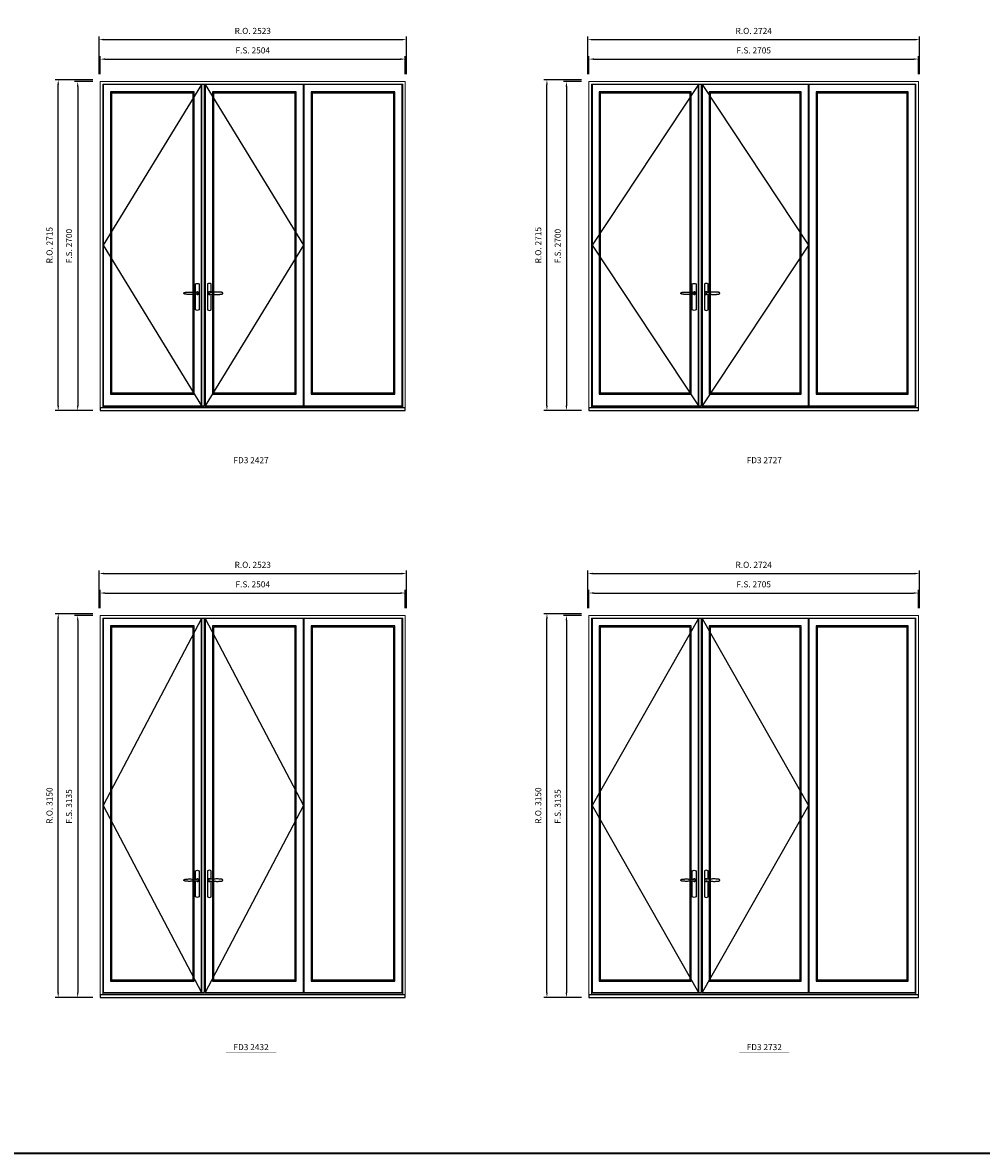
# Model space of a CAD drawing. Extents: x -9328 to 52109, y 33397 to 68539.
# Drawn here: x 12401 to 20271, y 33397 to 42680 of the extents above; entities that cross this region are included whole.
import ezdxf
from ezdxf.enums import TextEntityAlignment as Align

# ---------------------------------------------------------------- set-up
doc = ezdxf.new("R2010")
doc.units = 0
doc.header["$LTSCALE"] = 250
doc.header["$MEASUREMENT"] = 0
doc.header["$PDMODE"] = 3
doc.header["$PDSIZE"] = -2
doc.layers.get('0').update_dxf_attribs({"color": 5, "linetype": 'CONTINUOUS', "lineweight": 0})
doc.layers.get('DEFPOINTS').update_dxf_attribs({"color": 2, "linetype": 'CONTINUOUS', "lineweight": 0})
for name, color, linetype in [('7', 7, 'CONTINUOUS'), ('Astragal', 3, 'CONTINUOUS'), ('MC Brickmould', 3, 'CONTINUOUS'), ('Operation Lines', 2, 'CONTINUOUS'), ('Sash', 4, 'CONTINUOUS')]:
    doc.layers.add(name, color=color, linetype=linetype)
for name, color, linetype, lineweight in [('BORDER', 7, 'CONTINUOUS', 35), ('Dimensions', 2, 'CONTINUOUS', 0), ('FRAME', 7, 'CONTINUOUS', 0), ('GLASS', 6, 'CONTINUOUS', 0), ('GLAZING STOP', 1, 'CONTINUOUS', 0), ('TEXT', 7, 'CONTINUOUS', 0)]:
    doc.layers.add(name, color=color, linetype=linetype, lineweight=lineweight)
doc.layers.add('viewport', color=7, linetype='CONTINUOUS', plot=False)
doc.styles.add('ROMANS', font='romans')
doc.styles.add('style1', font='arial.ttf')
doc.dimstyles.new('LWDEC', dxfattribs={"dimscale": 20, "dimtxt": 2.5, "dimasz": 2, "dimexe": 1.25, "dimexo": 3, "dimgap": 2, "dimtad": 1, "dimtoh": 1, "dimdec": 0, "dimzin": 11, "dimdsep": 46, "dimtxsty": 'ROMANS', "dimcen": 0, "dimdle": 1.5, "dimazin": 0, "dimtfac": 1, "dimtdec": 0, "dimtix": 1, "dimtmove": 0, "dimatfit": 3, "dimfxl": 0, "dimtzin": 0, "dimarcsym": 0})

# ---------------------------------------------------------------- blocks, each defined once
blk = doc.blocks.new('label1')
at = {"const_width": 2}
blk.add_lwpolyline([(-206, 0), (206, 0)], dxfattribs=at)
at = {"linetype": 'Continuous', "style": 'style1'}
blk.add_attdef('LABEL', text='', height=50, dxfattribs=at).set_placement((0, 20), align=Align.CENTER)
blk = doc.blocks.new('*U1042')
at = {"layer": '7', "color": 7, "lineweight": 25}
for points in [[(-50.5, 921.2), (-50.5, 991, -0.260241), (-19.5, 991), (-19.5, 776.9, -0.255586), (-50.5, 776.9), (-50.5, 906.7)], [(-44.3, 921.4, -0.227156), (-35, 925.9, -1.588724), (-44.3, 906.6)], [(-23.8, 917.4), (-23.6, 917), (-23.5, 916.7), (-23.5, 916.4), (-23.4, 916), (-23.4, 915.7), (-23.3, 915.5), (-23.3, 915.2), (-23.3, 915), (-23.3, 914.8), (-23.3, 914.5), (-23.3, 914.1), (-23.3, 914, -0.416255), (-35, 902.3)]]:
    blk.add_lwpolyline(points, format="xyb", dxfattribs=at)
for points in [[(-35.2, 902.3), (-35, 902.2), (-35, 902.3), (-35, 902.3), (-35, 902.4), (-34.9, 902.5), (-34.9, 902.5), (-34.9, 902.6), (-34.9, 902.7), (-34.9, 902.8), (-35, 902.9), (-35.1, 903), (-35.1, 903.2), (-35.1, 903.2), (-35.4, 903.7), (-35.9, 904.2), (-36.5, 904.7), (-37.2, 905.2), (-38, 905.5), (-38.9, 905.9), (-40.1, 906.1), (-41.2, 906.4), (-42.3, 906.4), (-43.8, 906.6), (-45.2, 906.6), (-46.6, 906.7), (-48.1, 906.7), (-51, 906.7), (-54, 906.6), (-57.3, 906.4), (-60.6, 906.1), (-63.9, 905.8), (-67.2, 905.6), (-70.6, 905.4), (-73.9, 905.2), (-77.3, 904.9), (-80.7, 904.7), (-87.3, 904.4), (-93.9, 904.2), (-100.4, 904.1), (-106.8, 904.2), (-113.3, 904.4), (-119.8, 904.8), (-122.9, 905.1), (-125.9, 905.4), (-129, 905.7), (-132, 906.1), (-135.1, 906.5), (-136.8, 906.8), (-138.3, 907.3), (-139.7, 907.8), (-140.8, 908.3), (-141.4, 908.5), (-142, 908.8), (-142.5, 909), (-142.8, 909.2), (-143.1, 909.5), (-143.5, 909.7), (-143.8, 910), (-144.2, 910.3), (-144.5, 910.7), (-144.8, 911.2), (-145, 911.6), (-145.2, 912.1), (-145.4, 912.7), (-145.5, 912.9), (-145.5, 913.1), (-145.5, 913.5), (-145.5, 913.7), (-145.5, 914), (-145.5, 914.3), (-145.5, 914.7), (-145.5, 915), (-145.4, 915.2), (-145.4, 915.5), (-145.3, 915.7), (-145, 916.4), (-144.6, 917.1), (-144.3, 917.6), (-143.8, 918), (-143.4, 918.4), (-143.2, 918.5), (-143, 918.6), (-142.9, 918.7), (-142.8, 918.8), (-142.6, 918.8), (-142.5, 918.9), (-141.9, 919.2), (-141.4, 919.5), (-140.7, 919.8), (-140, 920.1), (-139.4, 920.3), (-138.8, 920.5), (-138.4, 920.6), (-138, 920.8), (-137.5, 921), (-136.8, 921.1), (-136, 921.3), (-135.1, 921.5), (-131.8, 922), (-128.6, 922.3), (-125.3, 922.7), (-122.2, 922.9), (-118.9, 923.2), (-115.7, 923.4), (-108, 923.8), (-100.3, 923.9), (-93.8, 923.8), (-87.3, 923.6), (-80.7, 923.2), (-73.2, 922.7), (-65.7, 922.2), (-63.4, 922.1), (-61, 921.9), (-58.6, 921.7), (-56.3, 921.5), (-54, 921.4), (-51.4, 921.2), (-49, 921.2), (-46.6, 921.2), (-45.1, 921.3), (-43.7, 921.4), (-42.3, 921.5), (-41.2, 921.6), (-40.1, 921.8), (-38.9, 922.1), (-38, 922.4), (-37.2, 922.8), (-36.5, 923.2), (-35.9, 923.7), (-35.4, 924.2), (-35.1, 924.7), (-35.1, 924.8), (-35.1, 924.9), (-35, 925), (-35, 925.1), (-34.9, 925.2), (-34.9, 925.3), (-34.9, 925.3), (-34.9, 925.4), (-34.9, 925.5), (-34.9, 925.6), (-35, 925.6), (-35, 925.6), (-35, 925.7), (-35, 925.8), (-33.4, 925.6), (-31.9, 925.3), (-30.4, 924.8), (-29.5, 924.4)], [(-46.7, 914), (-46.7, 914)], [(-35, 925.8), (-34.7, 925.7)], [(-29.4, 924.4), (-28.9, 924.1), (-28.2, 923.6), (-27.5, 923), (-26.9, 922.6), (-26.5, 922.1), (-26, 921.5), (-25.9, 921.5), (-25.7, 921.2), (-24.8, 919.9), (-24.2, 918.6), (-23.7, 917.1)]]:
    blk.add_lwpolyline(points, dxfattribs=at)
for centre, radius, start, end in [((-34.8, 914.4), 11.3, 38.19333, 89.04911), ((-34.8, 913.5), 11.2, 270.83068, 321.92689)]:
    blk.add_arc(centre, radius, start, end, dxfattribs=at)
at = {"layer": 'viewport', "color": 5}
blk.add_point((-35, 914), dxfattribs=at)
blk = doc.blocks.new('*U1045')
at = {"layer": '7', "color": 7, "lineweight": 25}
for points in [[(50.5, 921.2), (50.5, 991, 0.260241), (19.5, 991), (19.5, 776.9, 0.255586), (50.5, 776.9), (50.5, 906.7)], [(44.3, 921.4, 0.227156), (35, 925.9, 1.588724), (44.3, 906.6)], [(23.8, 917.4), (23.6, 917), (23.5, 916.7), (23.5, 916.4), (23.4, 916), (23.4, 915.7), (23.3, 915.5), (23.3, 915.2), (23.3, 915), (23.3, 914.8), (23.3, 914.5), (23.3, 914.1), (23.3, 914, 0.416255), (35, 902.3)]]:
    blk.add_lwpolyline(points, format="xyb", dxfattribs=at)
for points in [[(29.4, 924.4), (28.9, 924.1), (28.2, 923.6), (27.5, 923), (26.9, 922.6), (26.5, 922.1), (26, 921.5), (25.9, 921.5), (25.7, 921.2), (24.8, 919.9), (24.2, 918.6), (23.7, 917.1)], [(35.2, 902.3), (35, 902.2), (35, 902.3), (35, 902.3), (35, 902.4), (34.9, 902.5), (34.9, 902.5), (34.9, 902.6), (34.9, 902.7), (34.9, 902.8), (35, 902.9), (35.1, 903), (35.1, 903.2), (35.1, 903.2), (35.4, 903.7), (35.9, 904.2), (36.5, 904.7), (37.2, 905.2), (38, 905.5), (38.9, 905.9), (40.1, 906.1), (41.2, 906.4), (42.3, 906.4), (43.8, 906.6), (45.2, 906.6), (46.6, 906.7), (48.1, 906.7), (51, 906.7), (54, 906.6), (57.3, 906.4), (60.6, 906.1), (63.9, 905.8), (67.2, 905.6), (70.6, 905.4), (73.9, 905.2), (77.3, 904.9), (80.7, 904.7), (87.3, 904.4), (93.9, 904.2), (100.4, 904.1), (106.8, 904.2), (113.3, 904.4), (119.8, 904.8), (122.9, 905.1), (125.9, 905.4), (129, 905.7), (132, 906.1), (135.1, 906.5), (136.8, 906.8), (138.3, 907.3), (139.7, 907.8), (140.8, 908.3), (141.4, 908.5), (142, 908.8), (142.5, 909), (142.8, 909.2), (143.1, 909.5), (143.5, 909.7), (143.8, 910), (144.2, 910.3), (144.5, 910.7), (144.8, 911.2), (145, 911.6), (145.2, 912.1), (145.4, 912.7), (145.5, 912.9), (145.5, 913.1), (145.5, 913.5), (145.5, 913.7), (145.5, 914), (145.5, 914.3), (145.5, 914.7), (145.5, 915), (145.4, 915.2), (145.4, 915.5), (145.3, 915.7), (145, 916.4), (144.6, 917.1), (144.3, 917.6), (143.8, 918), (143.4, 918.4), (143.2, 918.5), (143, 918.6), (142.9, 918.7), (142.8, 918.8), (142.6, 918.8), (142.5, 918.9), (141.9, 919.2), (141.4, 919.5), (140.7, 919.8), (140, 920.1), (139.4, 920.3), (138.8, 920.5), (138.4, 920.6), (138, 920.8), (137.5, 921), (136.8, 921.1), (136, 921.3), (135.1, 921.5), (131.8, 922), (128.6, 922.3), (125.3, 922.7), (122.2, 922.9), (118.9, 923.2), (115.7, 923.4), (108, 923.8), (100.3, 923.9), (93.8, 923.8), (87.3, 923.6), (80.7, 923.2), (73.2, 922.7), (65.7, 922.2), (63.4, 922.1), (61, 921.9), (58.6, 921.7), (56.3, 921.5), (54, 921.4), (51.4, 921.2), (49, 921.2), (46.6, 921.2), (45.1, 921.3), (43.7, 921.4), (42.3, 921.5), (41.2, 921.6), (40.1, 921.8), (38.9, 922.1), (38, 922.4), (37.2, 922.8), (36.5, 923.2), (35.9, 923.7), (35.4, 924.2), (35.1, 924.7), (35.1, 924.8), (35.1, 924.9), (35, 925), (35, 925.1), (34.9, 925.2), (34.9, 925.3), (34.9, 925.3), (34.9, 925.4), (34.9, 925.5), (34.9, 925.6), (35, 925.6), (35, 925.6), (35, 925.7), (35, 925.8), (33.4, 925.6), (31.9, 925.3), (30.4, 924.8), (29.5, 924.4)], [(35, 925.8), (34.7, 925.7)], [(46.7, 914), (46.7, 914)]]:
    blk.add_lwpolyline(points, dxfattribs=at)
for centre, radius, start, end in [((34.8, 914.4), 11.3, 90.95089, 141.80667), ((34.8, 913.5), 11.2, 218.07311, 269.16932)]:
    blk.add_arc(centre, radius, start, end, dxfattribs=at)
at = {"layer": 'viewport', "color": 5}
blk.add_point((35, 914), dxfattribs=at)
blk = doc.blocks.new('*D1756')
at = {"layer": 'DEFPOINTS', "color": 0}
for p in [(15542.1, 42380.1), (13038.1, 42195.1), (15542.1, 42195.1)]:
    blk.add_point(p, dxfattribs=at)
at = {"layer": 'Dimensions', "color": 0, "lineweight": -2}
for p, q in [((13038.1, 42255.1), (13038.1, 42405.1)), ((15542.1, 42255.1), (15542.1, 42405.1))]:
    blk.add_line(p, q, dxfattribs=at)
at = {"layer": 'Dimensions', "color": 2, "lineweight": -2}
blk.add_line((13078.1, 42380.1), (15502.1, 42380.1), dxfattribs=at)
at = {"layer": 'Dimensions', "color": 2}
for points in [[(13078.1, 42386.7), (13078.1, 42373.4), (13038.1, 42380.1)], [(15502.1, 42386.7), (15502.1, 42373.4), (15542.1, 42380.1)]]:
    blk.add_solid(points, dxfattribs=at)
at = {"layer": 'Dimensions', "color": 0, "insert": (14290.1, 42445.1), "char_height": 50, "attachment_point": 5, "style": 'ROMANS'}
blk.add_mtext('F.S. 2504', dxfattribs=at)
blk = doc.blocks.new('*D1757')
at = {"layer": 'DEFPOINTS', "color": 0}
for p in [(13038.1, 42195.1), (12853.1, 39495.1), (13038.1, 39495.1)]:
    blk.add_point(p, dxfattribs=at)
at = {"layer": 'Dimensions', "color": 0, "lineweight": -2}
for p, q in [((12978.1, 42195.1), (12828.1, 42195.1)), ((12978.1, 39495.1), (12828.1, 39495.1))]:
    blk.add_line(p, q, dxfattribs=at)
at = {"layer": 'Dimensions', "color": 2, "lineweight": -2}
blk.add_line((12853.1, 42155.1), (12853.1, 39535.1), dxfattribs=at)
at = {"layer": 'Dimensions', "color": 2}
for points in [[(12846.4, 42155.1), (12859.8, 42155.1), (12853.1, 42195.1)], [(12846.4, 39535.1), (12859.8, 39535.1), (12853.1, 39495.1)]]:
    blk.add_solid(points, dxfattribs=at)
at = {"layer": 'Dimensions', "color": 0, "insert": (12788.1, 40845.1), "char_height": 50, "attachment_point": 5, "rotation": 90, "style": 'ROMANS'}
blk.add_mtext('F.S. 2700', dxfattribs=at)
blk = doc.blocks.new('*D1758')
at = {"layer": 'DEFPOINTS', "color": 0}
for p in [(15551.6, 42540.1), (13028.6, 42195.1), (15551.6, 42195.1)]:
    blk.add_point(p, dxfattribs=at)
at = {"layer": 'Dimensions', "color": 0, "lineweight": -2}
for p, q in [((13028.6, 42255.1), (13028.6, 42565.1)), ((15551.6, 42255.1), (15551.6, 42565.1))]:
    blk.add_line(p, q, dxfattribs=at)
at = {"layer": 'Dimensions', "color": 2, "lineweight": -2}
blk.add_line((13068.6, 42540.1), (15511.6, 42540.1), dxfattribs=at)
at = {"layer": 'Dimensions', "color": 2}
for points in [[(13068.6, 42546.7), (13068.6, 42533.4), (13028.6, 42540.1)], [(15511.6, 42546.7), (15511.6, 42533.4), (15551.6, 42540.1)]]:
    blk.add_solid(points, dxfattribs=at)
at = {"layer": 'Dimensions', "color": 0, "insert": (14290.1, 42605.1), "char_height": 50, "attachment_point": 5, "style": 'ROMANS'}
blk.add_mtext('R.O. 2523', dxfattribs=at)
blk = doc.blocks.new('*D1759')
at = {"layer": 'DEFPOINTS', "color": 0}
for p in [(12693.1, 42210.1), (13038.1, 42210.1), (13038.1, 39495.1)]:
    blk.add_point(p, dxfattribs=at)
at = {"layer": 'Dimensions', "color": 0, "lineweight": -2}
for p, q in [((12978.1, 42210.1), (12668.1, 42210.1)), ((12978.1, 39495.1), (12668.1, 39495.1))]:
    blk.add_line(p, q, dxfattribs=at)
at = {"layer": 'Dimensions', "color": 2, "lineweight": -2}
blk.add_line((12693.1, 39535.1), (12693.1, 42170.1), dxfattribs=at)
at = {"layer": 'Dimensions', "color": 2}
for points in [[(12686.4, 42170.1), (12699.8, 42170.1), (12693.1, 42210.1)], [(12686.4, 39535.1), (12699.8, 39535.1), (12693.1, 39495.1)]]:
    blk.add_solid(points, dxfattribs=at)
at = {"layer": 'Dimensions', "color": 0, "insert": (12628.1, 40852.6), "char_height": 50, "attachment_point": 5, "rotation": 90, "style": 'ROMANS'}
blk.add_mtext('R.O. 2715', dxfattribs=at)
blk = doc.blocks.new('*D1766')
at = {"layer": 'DEFPOINTS', "color": 0}
for p in [(19754.8, 42380.1), (17049.9, 42195.1), (19754.8, 42195.1)]:
    blk.add_point(p, dxfattribs=at)
at = {"layer": 'Dimensions', "color": 0, "lineweight": -2}
for p, q in [((17049.9, 42255.1), (17049.9, 42405.1)), ((19754.8, 42255.1), (19754.8, 42405.1))]:
    blk.add_line(p, q, dxfattribs=at)
at = {"layer": 'Dimensions', "color": 2, "lineweight": -2}
blk.add_line((17089.9, 42380.1), (19714.8, 42380.1), dxfattribs=at)
at = {"layer": 'Dimensions', "color": 2}
for points in [[(17089.9, 42386.7), (17089.9, 42373.4), (17049.9, 42380.1)], [(19714.8, 42386.7), (19714.8, 42373.4), (19754.8, 42380.1)]]:
    blk.add_solid(points, dxfattribs=at)
at = {"layer": 'Dimensions', "color": 0, "insert": (18402.3, 42445.1), "char_height": 50, "attachment_point": 5, "style": 'ROMANS'}
blk.add_mtext('F.S. 2705', dxfattribs=at)
blk = doc.blocks.new('*D1767')
at = {"layer": 'DEFPOINTS', "color": 0}
for p in [(17049.9, 42195.1), (16864.9, 39495.1), (17049.9, 39495.1)]:
    blk.add_point(p, dxfattribs=at)
at = {"layer": 'Dimensions', "color": 0, "lineweight": -2}
for p, q in [((16989.9, 42195.1), (16839.9, 42195.1)), ((16989.9, 39495.1), (16839.9, 39495.1))]:
    blk.add_line(p, q, dxfattribs=at)
at = {"layer": 'Dimensions', "color": 2, "lineweight": -2}
blk.add_line((16864.9, 42155.1), (16864.9, 39535.1), dxfattribs=at)
at = {"layer": 'Dimensions', "color": 2}
for points in [[(16858.2, 42155.1), (16871.5, 42155.1), (16864.9, 42195.1)], [(16858.2, 39535.1), (16871.5, 39535.1), (16864.9, 39495.1)]]:
    blk.add_solid(points, dxfattribs=at)
at = {"layer": 'Dimensions', "color": 0, "insert": (16799.9, 40845.1), "char_height": 50, "attachment_point": 5, "rotation": 90, "style": 'ROMANS'}
blk.add_mtext('F.S. 2700', dxfattribs=at)
blk = doc.blocks.new('*D1768')
at = {"layer": 'DEFPOINTS', "color": 0}
for p in [(19764.3, 42540.1), (17040.4, 42195.1), (19764.3, 42195.1)]:
    blk.add_point(p, dxfattribs=at)
at = {"layer": 'Dimensions', "color": 0, "lineweight": -2}
for p, q in [((17040.4, 42255.1), (17040.4, 42565.1)), ((19764.3, 42255.1), (19764.3, 42565.1))]:
    blk.add_line(p, q, dxfattribs=at)
at = {"layer": 'Dimensions', "color": 2, "lineweight": -2}
blk.add_line((17080.4, 42540.1), (19724.3, 42540.1), dxfattribs=at)
at = {"layer": 'Dimensions', "color": 2}
for points in [[(17080.4, 42546.7), (17080.4, 42533.4), (17040.4, 42540.1)], [(19724.3, 42546.7), (19724.3, 42533.4), (19764.3, 42540.1)]]:
    blk.add_solid(points, dxfattribs=at)
at = {"layer": 'Dimensions', "color": 0, "insert": (18402.3, 42605.1), "char_height": 50, "attachment_point": 5, "style": 'ROMANS'}
blk.add_mtext('R.O. 2724', dxfattribs=at)
blk = doc.blocks.new('*D1769')
at = {"layer": 'DEFPOINTS', "color": 0}
for p in [(16704.9, 42210.1), (17049.9, 42210.1), (17049.9, 39495.1)]:
    blk.add_point(p, dxfattribs=at)
at = {"layer": 'Dimensions', "color": 0, "lineweight": -2}
for p, q in [((16989.9, 42210.1), (16679.9, 42210.1)), ((16989.9, 39495.1), (16679.9, 39495.1))]:
    blk.add_line(p, q, dxfattribs=at)
at = {"layer": 'Dimensions', "color": 2, "lineweight": -2}
blk.add_line((16704.9, 39535.1), (16704.9, 42170.1), dxfattribs=at)
at = {"layer": 'Dimensions', "color": 2}
for points in [[(16698.2, 42170.1), (16711.5, 42170.1), (16704.9, 42210.1)], [(16698.2, 39535.1), (16711.5, 39535.1), (16704.9, 39495.1)]]:
    blk.add_solid(points, dxfattribs=at)
at = {"layer": 'Dimensions', "color": 0, "insert": (16639.9, 40852.6), "char_height": 50, "attachment_point": 5, "rotation": 90, "style": 'ROMANS'}
blk.add_mtext('R.O. 2715', dxfattribs=at)
blk = doc.blocks.new('*D1886')
at = {"layer": 'DEFPOINTS', "color": 0}
for p in [(15542.1, 37997.2), (13038.1, 37812.2), (15542.1, 37812.2)]:
    blk.add_point(p, dxfattribs=at)
at = {"layer": 'Dimensions', "color": 0, "lineweight": -2}
for p, q in [((13038.1, 37872.2), (13038.1, 38022.2)), ((15542.1, 37872.2), (15542.1, 38022.2))]:
    blk.add_line(p, q, dxfattribs=at)
at = {"layer": 'Dimensions', "color": 2, "lineweight": -2}
blk.add_line((13078.1, 37997.2), (15502.1, 37997.2), dxfattribs=at)
at = {"layer": 'Dimensions', "color": 2}
for points in [[(13078.1, 38003.9), (13078.1, 37990.6), (13038.1, 37997.2)], [(15502.1, 38003.9), (15502.1, 37990.6), (15542.1, 37997.2)]]:
    blk.add_solid(points, dxfattribs=at)
at = {"layer": 'Dimensions', "color": 0, "insert": (14290.1, 38062.2), "char_height": 50, "attachment_point": 5, "style": 'ROMANS'}
blk.add_mtext('F.S. 2504', dxfattribs=at)
blk = doc.blocks.new('*D1887')
at = {"layer": 'DEFPOINTS', "color": 0}
for p in [(13038.1, 37812.2), (12853.1, 34677.2), (13038.1, 34677.2)]:
    blk.add_point(p, dxfattribs=at)
at = {"layer": 'Dimensions', "color": 0, "lineweight": -2}
for p, q in [((12978.1, 37812.2), (12828.1, 37812.2)), ((12978.1, 34677.2), (12828.1, 34677.2))]:
    blk.add_line(p, q, dxfattribs=at)
at = {"layer": 'Dimensions', "color": 2, "lineweight": -2}
blk.add_line((12853.1, 37772.2), (12853.1, 34717.2), dxfattribs=at)
at = {"layer": 'Dimensions', "color": 2}
for points in [[(12846.4, 37772.2), (12859.8, 37772.2), (12853.1, 37812.2)], [(12846.4, 34717.2), (12859.8, 34717.2), (12853.1, 34677.2)]]:
    blk.add_solid(points, dxfattribs=at)
at = {"layer": 'Dimensions', "color": 0, "insert": (12788.1, 36244.7), "char_height": 50, "attachment_point": 5, "rotation": 90, "style": 'ROMANS'}
blk.add_mtext('F.S. 3135', dxfattribs=at)
blk = doc.blocks.new('*D1888')
at = {"layer": 'DEFPOINTS', "color": 0}
for p in [(15551.6, 38157.2), (13028.6, 37812.2), (15551.6, 37812.2)]:
    blk.add_point(p, dxfattribs=at)
at = {"layer": 'Dimensions', "color": 0, "lineweight": -2}
for p, q in [((13028.6, 37872.2), (13028.6, 38182.2)), ((15551.6, 37872.2), (15551.6, 38182.2))]:
    blk.add_line(p, q, dxfattribs=at)
at = {"layer": 'Dimensions', "color": 2, "lineweight": -2}
blk.add_line((13068.6, 38157.2), (15511.6, 38157.2), dxfattribs=at)
at = {"layer": 'Dimensions', "color": 2}
for points in [[(13068.6, 38163.9), (13068.6, 38150.6), (13028.6, 38157.2)], [(15511.6, 38163.9), (15511.6, 38150.6), (15551.6, 38157.2)]]:
    blk.add_solid(points, dxfattribs=at)
at = {"layer": 'Dimensions', "color": 0, "insert": (14290.1, 38222.2), "char_height": 50, "attachment_point": 5, "style": 'ROMANS'}
blk.add_mtext('R.O. 2523', dxfattribs=at)
blk = doc.blocks.new('*D1889')
at = {"layer": 'DEFPOINTS', "color": 0}
for p in [(12693.1, 37827.2), (13038.1, 37827.2), (13038.1, 34677.2)]:
    blk.add_point(p, dxfattribs=at)
at = {"layer": 'Dimensions', "color": 0, "lineweight": -2}
for p, q in [((12978.1, 37827.2), (12668.1, 37827.2)), ((12978.1, 34677.2), (12668.1, 34677.2))]:
    blk.add_line(p, q, dxfattribs=at)
at = {"layer": 'Dimensions', "color": 2, "lineweight": -2}
blk.add_line((12693.1, 34717.2), (12693.1, 37787.2), dxfattribs=at)
at = {"layer": 'Dimensions', "color": 2}
for points in [[(12686.4, 37787.2), (12699.8, 37787.2), (12693.1, 37827.2)], [(12686.4, 34717.2), (12699.8, 34717.2), (12693.1, 34677.2)]]:
    blk.add_solid(points, dxfattribs=at)
at = {"layer": 'Dimensions', "color": 0, "insert": (12628.1, 36252.2), "char_height": 50, "attachment_point": 5, "rotation": 90, "style": 'ROMANS'}
blk.add_mtext('R.O. 3150', dxfattribs=at)
blk = doc.blocks.new('*D1896')
at = {"layer": 'DEFPOINTS', "color": 0}
for p in [(19754.8, 37997.2), (17049.9, 37812.2), (19754.8, 37812.2)]:
    blk.add_point(p, dxfattribs=at)
at = {"layer": 'Dimensions', "color": 0, "lineweight": -2}
for p, q in [((17049.9, 37872.2), (17049.9, 38022.2)), ((19754.8, 37872.2), (19754.8, 38022.2))]:
    blk.add_line(p, q, dxfattribs=at)
at = {"layer": 'Dimensions', "color": 2, "lineweight": -2}
blk.add_line((17089.9, 37997.2), (19714.8, 37997.2), dxfattribs=at)
at = {"layer": 'Dimensions', "color": 2}
for points in [[(17089.9, 38003.9), (17089.9, 37990.6), (17049.9, 37997.2)], [(19714.8, 38003.9), (19714.8, 37990.6), (19754.8, 37997.2)]]:
    blk.add_solid(points, dxfattribs=at)
at = {"layer": 'Dimensions', "color": 0, "insert": (18402.3, 38062.2), "char_height": 50, "attachment_point": 5, "style": 'ROMANS'}
blk.add_mtext('F.S. 2705', dxfattribs=at)
blk = doc.blocks.new('*D1897')
at = {"layer": 'DEFPOINTS', "color": 0}
for p in [(17049.9, 37812.2), (16864.9, 34677.2), (17049.9, 34677.2)]:
    blk.add_point(p, dxfattribs=at)
at = {"layer": 'Dimensions', "color": 0, "lineweight": -2}
for p, q in [((16989.9, 37812.2), (16839.9, 37812.2)), ((16989.9, 34677.2), (16839.9, 34677.2))]:
    blk.add_line(p, q, dxfattribs=at)
at = {"layer": 'Dimensions', "color": 2, "lineweight": -2}
blk.add_line((16864.9, 37772.2), (16864.9, 34717.2), dxfattribs=at)
at = {"layer": 'Dimensions', "color": 2}
for points in [[(16858.2, 37772.2), (16871.5, 37772.2), (16864.9, 37812.2)], [(16858.2, 34717.2), (16871.5, 34717.2), (16864.9, 34677.2)]]:
    blk.add_solid(points, dxfattribs=at)
at = {"layer": 'Dimensions', "color": 0, "insert": (16799.9, 36244.7), "char_height": 50, "attachment_point": 5, "rotation": 90, "style": 'ROMANS'}
blk.add_mtext('F.S. 3135', dxfattribs=at)
blk = doc.blocks.new('*D1898')
at = {"layer": 'DEFPOINTS', "color": 0}
for p in [(19764.3, 38157.2), (17040.4, 37812.2), (19764.3, 37812.2)]:
    blk.add_point(p, dxfattribs=at)
at = {"layer": 'Dimensions', "color": 0, "lineweight": -2}
for p, q in [((17040.4, 37872.2), (17040.4, 38182.2)), ((19764.3, 37872.2), (19764.3, 38182.2))]:
    blk.add_line(p, q, dxfattribs=at)
at = {"layer": 'Dimensions', "color": 2, "lineweight": -2}
blk.add_line((17080.4, 38157.2), (19724.3, 38157.2), dxfattribs=at)
at = {"layer": 'Dimensions', "color": 2}
for points in [[(17080.4, 38163.9), (17080.4, 38150.6), (17040.4, 38157.2)], [(19724.3, 38163.9), (19724.3, 38150.6), (19764.3, 38157.2)]]:
    blk.add_solid(points, dxfattribs=at)
at = {"layer": 'Dimensions', "color": 0, "insert": (18402.3, 38222.2), "char_height": 50, "attachment_point": 5, "style": 'ROMANS'}
blk.add_mtext('R.O. 2724', dxfattribs=at)
blk = doc.blocks.new('*D1899')
at = {"layer": 'DEFPOINTS', "color": 0}
for p in [(16704.9, 37827.2), (17049.9, 37827.2), (17049.9, 34677.2)]:
    blk.add_point(p, dxfattribs=at)
at = {"layer": 'Dimensions', "color": 0, "lineweight": -2}
for p, q in [((16989.9, 37827.2), (16679.9, 37827.2)), ((16989.9, 34677.2), (16679.9, 34677.2))]:
    blk.add_line(p, q, dxfattribs=at)
at = {"layer": 'Dimensions', "color": 2, "lineweight": -2}
blk.add_line((16704.9, 34717.2), (16704.9, 37787.2), dxfattribs=at)
at = {"layer": 'Dimensions', "color": 2}
for points in [[(16698.2, 37787.2), (16711.5, 37787.2), (16704.9, 37827.2)], [(16698.2, 34717.2), (16711.5, 34717.2), (16704.9, 34677.2)]]:
    blk.add_solid(points, dxfattribs=at)
at = {"layer": 'Dimensions', "color": 0, "insert": (16639.9, 36252.2), "char_height": 50, "attachment_point": 5, "rotation": 90, "style": 'ROMANS'}
blk.add_mtext('R.O. 3150', dxfattribs=at)

msp = doc.modelspace()

# ---------------------------------------------------------------- linework, layer by layer
at = {"layer": 'Astragal'}
for points in [[(13870.1, 39535.1), (13895.1, 39535.1), (13895.1, 42171.1), (13870.1, 42171.1)], [(17948.9, 39535.1), (17973.9, 39535.1), (17973.9, 42171.1), (17948.9, 42171.1)], [(13870.1, 34717.2), (13895.1, 34717.2), (13895.1, 37788.2), (13870.1, 37788.2)], [(17948.9, 34717.2), (17973.9, 34717.2), (17973.9, 37788.2), (17948.9, 37788.2)]]:
    msp.add_lwpolyline(points, close=True, dxfattribs=at)
at = {"layer": 'BORDER'}
msp.add_line((52096, 33397.3), (-9328.1, 33397.3), dxfattribs=at)
at = {"layer": 'FRAME'}
for points in [[(13038.1, 39495.1), (15542.1, 39495.1), (15542.1, 42195.1), (13038.1, 42195.1)], [(13059.1, 39522.1), (15521.1, 39522.1), (15521.1, 42174.1), (13059.1, 42174.1)], [(17049.9, 39495.1), (19754.8, 39495.1), (19754.8, 42195.1), (17049.9, 42195.1)], [(17070.9, 39522.1), (19733.8, 39522.1), (19733.8, 42174.1), (17070.9, 42174.1)], [(13038.1, 34677.2), (15542.1, 34677.2), (15542.1, 37812.2), (13038.1, 37812.2)], [(13059.1, 34704.2), (15521.1, 34704.2), (15521.1, 37791.2), (13059.1, 37791.2)], [(17049.9, 34677.2), (19754.8, 34677.2), (19754.8, 37812.2), (17049.9, 37812.2)], [(17070.9, 34704.2), (19733.8, 34704.2), (19733.8, 37791.2), (17070.9, 37791.2)]]:
    msp.add_lwpolyline(points, close=True, dxfattribs=at)
at = {"layer": 'GLASS'}
for points in [[(13127.1, 39634.1), (13806.1, 39634.1), (13806.1, 42107.1), (13127.1, 42107.1)], [(13963.1, 39634.1), (14642.1, 39634.1), (14642.1, 42107.1), (13963.1, 42107.1)], [(14774.1, 39634.1), (15453.1, 39634.1), (15453.1, 42107.1), (14774.1, 42107.1)], [(17138.9, 39634.1), (17884.9, 39634.1), (17884.9, 42107.1), (17138.9, 42107.1)], [(18041.9, 39634.1), (18787.8, 39634.1), (18787.8, 42107.1), (18041.9, 42107.1)], [(18919.8, 39634.1), (19665.8, 39634.1), (19665.8, 42107.1), (18919.8, 42107.1)], [(13127.1, 34816.2), (13806.1, 34816.2), (13806.1, 37724.2), (13127.1, 37724.2)], [(13963.1, 34816.2), (14642.1, 34816.2), (14642.1, 37724.2), (13963.1, 37724.2)], [(14774.1, 34816.2), (15453.1, 34816.2), (15453.1, 37724.2), (14774.1, 37724.2)], [(17138.9, 34816.2), (17884.9, 34816.2), (17884.9, 37724.2), (17138.9, 37724.2)], [(18041.9, 34816.2), (18787.8, 34816.2), (18787.8, 37724.2), (18041.9, 37724.2)], [(18919.8, 34816.2), (19665.8, 34816.2), (19665.8, 37724.2), (18919.8, 37724.2)]]:
    msp.add_lwpolyline(points, close=True, dxfattribs=at)
at = {"layer": 'GLAZING STOP'}
for points in [[(13134.1, 39641.1), (13799.1, 39641.1), (13799.1, 42100.1), (13134.1, 42100.1)], [(13970.1, 39641.1), (14635.1, 39641.1), (14635.1, 42100.1), (13970.1, 42100.1)], [(14781.1, 39641.1), (15446.1, 39641.1), (15446.1, 42100.1), (14781.1, 42100.1)], [(17145.9, 39641.1), (17877.9, 39641.1), (17877.9, 42100.1), (17145.9, 42100.1)], [(18048.9, 39641.1), (18780.8, 39641.1), (18780.8, 42100.1), (18048.9, 42100.1)], [(18926.8, 39641.1), (19658.8, 39641.1), (19658.8, 42100.1), (18926.8, 42100.1)], [(13134.1, 34823.2), (13799.1, 34823.2), (13799.1, 37717.2), (13134.1, 37717.2)], [(13970.1, 34823.2), (14635.1, 34823.2), (14635.1, 37717.2), (13970.1, 37717.2)], [(14781.1, 34823.2), (15446.1, 34823.2), (15446.1, 37717.2), (14781.1, 37717.2)], [(17145.9, 34823.2), (17877.9, 34823.2), (17877.9, 37717.2), (17145.9, 37717.2)], [(18048.9, 34823.2), (18780.8, 34823.2), (18780.8, 37717.2), (18048.9, 37717.2)], [(18926.8, 34823.2), (19658.8, 34823.2), (19658.8, 37717.2), (18926.8, 37717.2)]]:
    msp.add_lwpolyline(points, close=True, dxfattribs=at)
at = {"layer": 'MC Brickmould'}
for points in [[(13038.1, 39495.1), (15542.1, 39495.1), (15542.1, 39516.1), (13038.1, 39516.1)], [(17049.9, 39495.1), (19754.8, 39495.1), (19754.8, 39516.1), (17049.9, 39516.1)], [(13038.1, 34677.2), (15542.1, 34677.2), (15542.1, 34698.2), (13038.1, 34698.2)], [(17049.9, 34677.2), (19754.8, 34677.2), (19754.8, 34698.2), (17049.9, 34698.2)]]:
    msp.add_lwpolyline(points, close=True, dxfattribs=at)
at = {"layer": 'Operation Lines'}
for points in [[(13870.1, 42171.1), (13063.1, 40853.1), (13870.1, 39535.1)], [(13899.1, 42171.1), (14706.1, 40853.1), (13899.1, 39535.1)], [(17948.9, 42171.1), (17074.9, 40853.1), (17948.9, 39535.1)], [(17977.9, 42171.1), (18851.8, 40853.1), (17977.9, 39535.1)], [(13870.1, 37788.2), (13063.1, 36252.7), (13870.1, 34717.2)], [(13899.1, 37788.2), (14706.1, 36252.7), (13899.1, 34717.2)], [(17948.9, 37788.2), (17074.9, 36252.7), (17948.9, 34717.2)], [(17977.9, 37788.2), (18851.8, 36252.7), (17977.9, 34717.2)]]:
    msp.add_lwpolyline(points, dxfattribs=at)
at = {"layer": 'Sash'}
for points in [[(13063.1, 39535.1), (13870.1, 39535.1), (13870.1, 42171.1), (13063.1, 42171.1)], [(13899.1, 39535.1), (14706.1, 39535.1), (14706.1, 42171.1), (13899.1, 42171.1)], [(14710.1, 39535.1), (15517.1, 39535.1), (15517.1, 42171.1), (14710.1, 42171.1)], [(17074.9, 39535.1), (17948.9, 39535.1), (17948.9, 42171.1), (17074.9, 42171.1)], [(17977.9, 39535.1), (18851.8, 39535.1), (18851.8, 42171.1), (17977.9, 42171.1)], [(18855.8, 39535.1), (19729.8, 39535.1), (19729.8, 42171.1), (18855.8, 42171.1)], [(13123.1, 39630.1), (13810.1, 39630.1), (13810.1, 42111.1), (13123.1, 42111.1)], [(13959.1, 39630.1), (14646.1, 39630.1), (14646.1, 42111.1), (13959.1, 42111.1)], [(14770.1, 39630.1), (15457.1, 39630.1), (15457.1, 42111.1), (14770.1, 42111.1)], [(17134.9, 39630.1), (17888.9, 39630.1), (17888.9, 42111.1), (17134.9, 42111.1)], [(18037.9, 39630.1), (18791.8, 39630.1), (18791.8, 42111.1), (18037.9, 42111.1)], [(18915.8, 39630.1), (19669.8, 39630.1), (19669.8, 42111.1), (18915.8, 42111.1)], [(13063.1, 34717.2), (13870.1, 34717.2), (13870.1, 37788.2), (13063.1, 37788.2)], [(13899.1, 34717.2), (14706.1, 34717.2), (14706.1, 37788.2), (13899.1, 37788.2)], [(14710.1, 34717.2), (15517.1, 34717.2), (15517.1, 37788.2), (14710.1, 37788.2)], [(17074.9, 34717.2), (17948.9, 34717.2), (17948.9, 37788.2), (17074.9, 37788.2)], [(17977.9, 34717.2), (18851.8, 34717.2), (18851.8, 37788.2), (17977.9, 37788.2)], [(18855.8, 34717.2), (19729.8, 34717.2), (19729.8, 37788.2), (18855.8, 37788.2)], [(13123.1, 34812.2), (13810.1, 34812.2), (13810.1, 37728.2), (13123.1, 37728.2)], [(13959.1, 34812.2), (14646.1, 34812.2), (14646.1, 37728.2), (13959.1, 37728.2)], [(14770.1, 34812.2), (15457.1, 34812.2), (15457.1, 37728.2), (14770.1, 37728.2)], [(17134.9, 34812.2), (17888.9, 34812.2), (17888.9, 37728.2), (17134.9, 37728.2)], [(18037.9, 34812.2), (18791.8, 34812.2), (18791.8, 37728.2), (18037.9, 37728.2)], [(18915.8, 34812.2), (19669.8, 34812.2), (19669.8, 37728.2), (18915.8, 37728.2)]]:
    msp.add_lwpolyline(points, close=True, dxfattribs=at)

# ---------------------------------------------------------------- block references
at = {"layer": 'Operation Lines'}
for name, p in [('*U1042', (13870.1, 39544.1)), ('*U1045', (13899.1, 39544.1)), ('*U1042', (17948.9, 39544.1)), ('*U1045', (17977.9, 39544.1)), ('*U1042', (13870.1, 34726.2)), ('*U1045', (13899.1, 34726.2)), ('*U1042', (17948.9, 34726.2)), ('*U1045', (17977.9, 34726.2))]:
    msp.add_blockref(name, p, dxfattribs=at)
at = {"layer": 'TEXT', "linetype": 'Continuous'}
for p, values in [((14276.3, 39042.6), {'LABEL': 'FD3 2427'}), ((18489, 39042.6), {'LABEL': 'FD3 2727'}), ((14276.3, 34224.7), {'LABEL': 'FD3 2432'}), ((18489, 34224.7), {'LABEL': 'FD3 2732'})]:
    msp.add_blockref('label1', p, dxfattribs=at).add_auto_attribs(values)

# ---------------------------------------------------------------- dimensions: what is measured, and where the dimension line sits
at = {"layer": 'Dimensions'}
for base, p1, p2, text, picture, middle in [((15551.6, 42540.1), (13028.6, 42195.1), (15551.6, 42195.1), 'R.O. <>', '*D1758', (14290.1, 42605.1)), ((19764.3, 42540.1), (17040.4, 42195.1), (19764.3, 42195.1), 'R.O. <>', '*D1768', (18402.3, 42605.1)), ((15542.1, 42380.1), (13038.1, 42195.1), (15542.1, 42195.1), 'F.S. <>', '*D1756', (14290.1, 42445.1)), ((19754.8, 42380.1), (17049.9, 42195.1), (19754.8, 42195.1), 'F.S. <>', '*D1766', (18402.3, 42445.1)), ((15551.6, 38157.2), (13028.6, 37812.2), (15551.6, 37812.2), 'R.O. <>', '*D1888', (14290.1, 38222.2)), ((19764.3, 38157.2), (17040.4, 37812.2), (19764.3, 37812.2), 'R.O. <>', '*D1898', (18402.3, 38222.2)), ((15542.1, 37997.2), (13038.1, 37812.2), (15542.1, 37812.2), 'F.S. <>', '*D1886', (14290.1, 38062.2)), ((19754.8, 37997.2), (17049.9, 37812.2), (19754.8, 37812.2), 'F.S. <>', '*D1896', (18402.3, 38062.2))]:
    dim = msp.add_linear_dim(base=base, p1=p1, p2=p2, text=text, dimstyle='LWDEC', override={"dimclrd": 2}, dxfattribs=at)
    dim.commit()
    dim.dimension.update_dxf_attribs({"geometry": picture, "text_midpoint": middle})
for base, p1, p2, text, picture, middle in [((12693.1, 42210.1), (13038.1, 39495.1), (13038.1, 42210.1), 'R.O. <>', '*D1759', (12628.1, 40852.6)), ((12853.1, 39495.1), (13038.1, 42195.1), (13038.1, 39495.1), 'F.S. <>', '*D1757', (12788.1, 40845.1)), ((16704.9, 42210.1), (17049.9, 39495.1), (17049.9, 42210.1), 'R.O. <>', '*D1769', (16639.9, 40852.6)), ((16864.9, 39495.1), (17049.9, 42195.1), (17049.9, 39495.1), 'F.S. <>', '*D1767', (16799.9, 40845.1)), ((12693.1, 37827.2), (13038.1, 34677.2), (13038.1, 37827.2), 'R.O. <>', '*D1889', (12628.1, 36252.2)), ((12853.1, 34677.2), (13038.1, 37812.2), (13038.1, 34677.2), 'F.S. <>', '*D1887', (12788.1, 36244.7)), ((16704.9, 37827.2), (17049.9, 34677.2), (17049.9, 37827.2), 'R.O. <>', '*D1899', (16639.9, 36252.2)), ((16864.9, 34677.2), (17049.9, 37812.2), (17049.9, 34677.2), 'F.S. <>', '*D1897', (16799.9, 36244.7))]:
    dim = msp.add_linear_dim(base=base, p1=p1, p2=p2, angle=90, text=text, dimstyle='LWDEC', override={"dimclrd": 2}, dxfattribs=at)
    dim.commit()
    dim.dimension.update_dxf_attribs({"geometry": picture, "text_midpoint": middle})

doc.saveas('drawing.dxf')
